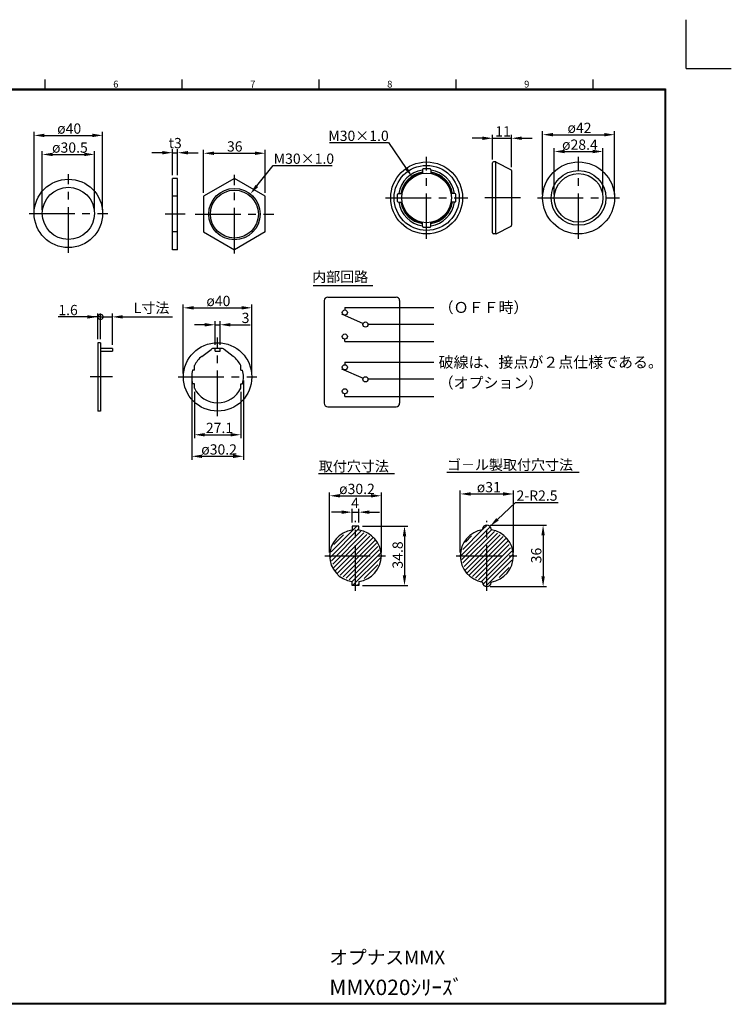
# Model space of a CAD drawing. Extents: x -32 to 813, y -28 to 587.
# Drawn here: x 398 to 813, y 12 to 587 of the extents above; entities that cross this region are included whole.
import ezdxf

# ---------------------------------------------------------------- set-up
doc = ezdxf.new("R2010")
doc.units = 0
doc.header["$LTSCALE"] = 1.4
doc.linetypes.add('CENTER2', pattern=[28.575, 19.05, -3.175, 3.175, -3.175])
doc.layers.get('0').update_dxf_attribs({"linetype": 'CONTINUOUS'})
doc.layers.get('DEFPOINTS').update_dxf_attribs({"linetype": 'CONTINUOUS'})
for name, color, linetype in [('03', 3, 'CONTINUOUS'), ('13', 241, 'CONTINUOUS'), ('S', 6, 'CONTINUOUS'), ('T', 5, 'CENTER2'), ('W', 7, 'CONTINUOUS')]:
    doc.layers.add(name, color=color, linetype=linetype)
doc.styles.add('OPNUS', font='MS PGothic.ttf')
doc.dimstyles.new('OPNUS', dxfattribs={"dimscale": 2, "dimtxt": 3, "dimasz": 3, "dimexe": 1, "dimexo": 1, "dimgap": 0.5, "dimtad": 1, "dimcen": 0, "dimclrd": 6, "dimclre": 6, "dimclrt": 2, "dimazin": 3, "dimtm": 1e-09, "dimtfac": 1, "dimtmove": 0, "dimatfit": 3})

# ---------------------------------------------------------------- blocks, each defined once
blk = doc.blocks.new('*D16')
at = {"layer": 'DEFPOINTS', "color": 0}
for p in [(441.25, 508.57), (410.75, 474.11), (441.25, 474.11)]:
    blk.add_point(p, dxfattribs=at)
at = {"layer": 'S', "color": 6}
for p, q in [((410.75, 476.11), (410.75, 510.57)), ((416.75, 508.57), (435.25, 508.57)), ((441.25, 476.11), (441.25, 510.57))]:
    blk.add_line(p, q, dxfattribs=at)
for points in [[(416.75, 509.57), (416.75, 507.57), (410.75, 508.57)], [(435.25, 509.57), (435.25, 507.57), (441.25, 508.57)]]:
    blk.add_solid(points, dxfattribs=at)
at = {"layer": 'S', "color": 2, "linetype": 'CONTINUOUS', "style": 'OPNUS'}
blk.add_text('ø30.5', height=6, dxfattribs=at).set_placement((416.45, 509.57))
blk = doc.blocks.new('*D17')
at = {"layer": 'DEFPOINTS', "color": 0}
for p in [(446, 519.68), (406, 474.11), (446, 474.11)]:
    blk.add_point(p, dxfattribs=at)
at = {"layer": 'S', "color": 6}
for p, q in [((406, 476.11), (406, 521.68)), ((412, 519.68), (440, 519.68)), ((446, 476.11), (446, 521.68))]:
    blk.add_line(p, q, dxfattribs=at)
for points in [[(412, 520.68), (412, 518.68), (406, 519.68)], [(440, 520.68), (440, 518.68), (446, 519.68)]]:
    blk.add_solid(points, dxfattribs=at)
at = {"layer": 'S', "color": 2, "linetype": 'CONTINUOUS', "style": 'OPNUS'}
blk.add_text('ø40', height=6, dxfattribs=at).set_placement((419.44, 520.68))
blk = doc.blocks.new('*D18')
at = {"layer": 'DEFPOINTS', "color": 0}
for p in [(489.78, 509.57), (486.78, 494.48), (489.78, 494.48)]:
    blk.add_point(p, dxfattribs=at)
at = {"layer": 'S', "color": 6}
for p, q in [((480.78, 509.57), (474.78, 509.57)), ((486.78, 496.48), (486.78, 511.57)), ((486.78, 509.57), (489.78, 509.57)), ((489.78, 496.48), (489.78, 511.57)), ((495.78, 509.57), (501.78, 509.57))]:
    blk.add_line(p, q, dxfattribs=at)
for points in [[(480.78, 510.57), (480.78, 508.57), (486.78, 509.57)], [(495.78, 510.57), (495.78, 508.57), (489.78, 509.57)]]:
    blk.add_solid(points, dxfattribs=at)
at = {"layer": 'S', "color": 2, "linetype": 'CONTINUOUS', "style": 'OPNUS'}
blk.add_text('t3', height=6, dxfattribs=at).set_placement((484.58, 512.19))
blk = doc.blocks.new('*D19')
at = {"layer": 'DEFPOINTS', "color": 0}
for p in [(540.97, 509.25), (504.97, 484.08), (540.97, 484.08)]:
    blk.add_point(p, dxfattribs=at)
at = {"layer": 'S', "color": 6}
for p, q in [((504.97, 486.08), (504.97, 511.25)), ((510.97, 509.25), (534.97, 509.25)), ((540.97, 486.08), (540.97, 511.25))]:
    blk.add_line(p, q, dxfattribs=at)
for points in [[(510.97, 510.25), (510.97, 508.25), (504.97, 509.25)], [(534.97, 510.25), (534.97, 508.25), (540.97, 509.25)]]:
    blk.add_solid(points, dxfattribs=at)
at = {"layer": 'S', "color": 2, "linetype": 'CONTINUOUS', "style": 'OPNUS'}
blk.add_text('36', height=6, dxfattribs=at).set_placement((518.62, 510.25))
blk = doc.blocks.new('*D20')
at = {"layer": 'DEFPOINTS', "color": 0}
for p in [(514.63, 409.05), (511.63, 395.27), (514.63, 395.27)]:
    blk.add_point(p, dxfattribs=at)
at = {"layer": 'S', "color": 6}
for p, q in [((505.63, 409.05), (499.63, 409.05)), ((511.63, 397.27), (511.63, 411.05)), ((511.63, 409.05), (514.63, 409.05)), ((514.63, 397.27), (514.63, 411.05)), ((520.63, 409.05), (532.11, 409.05))]:
    blk.add_line(p, q, dxfattribs=at)
for points in [[(505.63, 410.05), (505.63, 408.05), (511.63, 409.05)], [(520.63, 410.05), (520.63, 408.05), (514.63, 409.05)]]:
    blk.add_solid(points, dxfattribs=at)
at = {"layer": 'S', "color": 2, "linetype": 'CONTINUOUS', "style": 'OPNUS'}
blk.add_text('3', height=6, dxfattribs=at).set_placement((527.19, 410.05))
blk = doc.blocks.new('*D21')
at = {"layer": 'DEFPOINTS', "color": 0}
for p in [(533.13, 418.95), (493.13, 378.57), (533.13, 378.57)]:
    blk.add_point(p, dxfattribs=at)
at = {"layer": 'S', "color": 6}
for p, q in [((493.13, 380.57), (493.13, 420.95)), ((533.13, 380.57), (533.13, 420.95)), ((499.13, 418.95), (527.13, 418.95))]:
    blk.add_line(p, q, dxfattribs=at)
for points in [[(499.13, 419.95), (499.13, 417.95), (493.13, 418.95)], [(527.13, 419.95), (527.13, 417.95), (533.13, 418.95)]]:
    blk.add_solid(points, dxfattribs=at)
at = {"layer": 'S', "color": 2, "linetype": 'CONTINUOUS', "style": 'OPNUS'}
blk.add_text('ø40', height=6, dxfattribs=at).set_placement((506.58, 419.95))
blk = doc.blocks.new('*D14')
at = {"layer": 'DEFPOINTS', "color": 0}
for p in [(499.58, 371.9), (526.68, 371.9), (526.68, 344.78)]:
    blk.add_point(p, dxfattribs=at)
at = {"layer": 'S', "color": 6}
for p, q in [((499.58, 369.9), (499.58, 342.78)), ((526.68, 369.9), (526.68, 342.78)), ((505.58, 344.78), (520.68, 344.78))]:
    blk.add_line(p, q, dxfattribs=at)
for points in [[(505.58, 345.78), (505.58, 343.78), (499.58, 344.78)], [(520.68, 345.78), (520.68, 343.78), (526.68, 344.78)]]:
    blk.add_solid(points, dxfattribs=at)
at = {"layer": 'S', "color": 2, "linetype": 'CONTINUOUS', "style": 'OPNUS'}
blk.add_text('27.1', height=6, dxfattribs=at).set_placement((506.3, 345.78))
blk = doc.blocks.new('*D22')
at = {"layer": 'DEFPOINTS', "color": 0}
for p in [(498.03, 378.57), (528.23, 378.57), (528.23, 332.19)]:
    blk.add_point(p, dxfattribs=at)
at = {"layer": 'S', "color": 6}
for p, q in [((498.03, 376.57), (498.03, 330.19)), ((528.23, 376.57), (528.23, 330.19)), ((504.03, 332.19), (522.23, 332.19))]:
    blk.add_line(p, q, dxfattribs=at)
for points in [[(504.03, 333.19), (504.03, 331.19), (498.03, 332.19)], [(522.23, 333.19), (522.23, 331.19), (528.23, 332.19)]]:
    blk.add_solid(points, dxfattribs=at)
at = {"layer": 'S', "color": 2, "linetype": 'CONTINUOUS', "style": 'OPNUS'}
blk.add_text('ø30.2', height=6, dxfattribs=at).set_placement((503.58, 333.19))
blk = doc.blocks.new('_DOTSMALL')
at = {"color": 0, "linetype": 'BYBLOCK', "const_width": 0.5}
blk.add_lwpolyline([(-0.0625, 0, 1), (0.0625, 0, 1)], format="xyb", close=True, dxfattribs=at)
blk = doc.blocks.new('*D23')
at = {"layer": 'DEFPOINTS', "color": 0}
for p in [(443.13, 413.65), (443.13, 398.57), (444.73, 398.57)]:
    blk.add_point(p, dxfattribs=at)
at = {"layer": 'S', "color": 6}
for p, q in [((443.13, 400.57), (443.13, 415.65)), ((444.73, 400.57), (444.73, 415.65)), ((437.13, 413.65), (420.03, 413.65)), ((444.73, 413.65), (443.13, 413.65)), ((444.73, 413.65), (450.73, 413.65))]:
    blk.add_line(p, q, dxfattribs=at)
blk.add_solid([(437.13, 414.65), (437.13, 412.65), (443.13, 413.65)], dxfattribs=at)
at = {"layer": 'S', "color": 6, "xscale": 6, "yscale": 6, "zscale": 6, "rotation": 180}
blk.add_blockref('_DOTSMALL', (444.73, 413.65), dxfattribs=at)
at = {"layer": 'S', "color": 2, "linetype": 'CONTINUOUS', "style": 'OPNUS'}
blk.add_text('1.6', height=6, dxfattribs=at).set_placement((420.11, 414.65))
blk = doc.blocks.new('*D24')
at = {"layer": 'DEFPOINTS', "color": 0}
for p in [(451.73, 413.65), (444.73, 398.57), (451.73, 395.27)]:
    blk.add_point(p, dxfattribs=at)
at = {"layer": 'S', "color": 6}
for p, q in [((444.73, 400.57), (444.73, 415.65)), ((451.73, 397.27), (451.73, 415.65)), ((444.73, 413.65), (438.73, 413.65)), ((444.73, 413.65), (451.73, 413.65)), ((457.73, 413.65), (486.86, 413.65))]:
    blk.add_line(p, q, dxfattribs=at)
blk.add_solid([(457.73, 414.65), (457.73, 412.65), (451.73, 413.65)], dxfattribs=at)
at = {"layer": 'S', "color": 6, "xscale": 6, "yscale": 6, "zscale": 6}
blk.add_blockref('_DOTSMALL', (444.73, 413.65), dxfattribs=at)
at = {"layer": 'S', "color": 2, "linetype": 'CONTINUOUS', "style": 'OPNUS'}
blk.add_text('L寸法', height=6, dxfattribs=at).set_placement((464.15, 415.92))
blk = doc.blocks.new('*D25')
at = {"layer": 'DEFPOINTS', "color": 0}
for p in [(532.3, 485.44), (513.63, 461.95)]:
    blk.add_point(p, dxfattribs=at)
at = {"layer": 'S', "color": 6}
for p, q in [((536.03, 490.13), (545.52, 502.08)), ((545.52, 502.08), (580.03, 502.08))]:
    blk.add_line(p, q, dxfattribs=at)
blk.add_solid([(535.25, 490.76), (536.81, 489.51), (532.3, 485.44)], dxfattribs=at)
at = {"layer": 'S', "color": 2, "linetype": 'CONTINUOUS', "style": 'OPNUS'}
blk.add_text('M30×1.0', height=6, dxfattribs=at).set_placement((545.92, 503.08))
blk = doc.blocks.new('*D26')
at = {"layer": 'DEFPOINTS', "color": 0}
for p in [(684.79, 518.01), (673.79, 503.66), (684.79, 499.17)]:
    blk.add_point(p, dxfattribs=at)
at = {"layer": 'S', "color": 6}
for p, q in [((667.79, 518.01), (661.79, 518.01)), ((673.79, 505.66), (673.79, 520.01)), ((673.79, 518.01), (684.79, 518.01)), ((684.79, 501.17), (684.79, 520.01)), ((690.79, 518.01), (696.79, 518.01))]:
    blk.add_line(p, q, dxfattribs=at)
for points in [[(667.79, 519.01), (667.79, 517.01), (673.79, 518.01)], [(690.79, 519.01), (690.79, 517.01), (684.79, 518.01)]]:
    blk.add_solid(points, dxfattribs=at)
at = {"layer": 'S', "color": 2, "linetype": 'CONTINUOUS', "style": 'OPNUS'}
blk.add_text('11', height=6, dxfattribs=at).set_placement((675.28, 519.01))
blk = doc.blocks.new('*D27')
at = {"layer": 'DEFPOINTS', "color": 0}
for p in [(744.97, 520.11), (702.97, 483.16), (744.97, 483.16)]:
    blk.add_point(p, dxfattribs=at)
at = {"layer": 'S', "color": 6}
for p, q in [((702.97, 485.16), (702.97, 522.11)), ((708.97, 520.11), (738.97, 520.11)), ((744.97, 485.16), (744.97, 522.11))]:
    blk.add_line(p, q, dxfattribs=at)
for points in [[(708.97, 521.11), (708.97, 519.11), (702.97, 520.11)], [(738.97, 521.11), (738.97, 519.11), (744.97, 520.11)]]:
    blk.add_solid(points, dxfattribs=at)
at = {"layer": 'S', "color": 2, "linetype": 'CONTINUOUS', "style": 'OPNUS'}
blk.add_text('ø42', height=6, dxfattribs=at).set_placement((717.48, 521.11))
blk = doc.blocks.new('*D28')
at = {"layer": 'DEFPOINTS', "color": 0}
for p in [(738.17, 510.28), (709.77, 483.16), (738.17, 483.16)]:
    blk.add_point(p, dxfattribs=at)
at = {"layer": 'S', "color": 6}
for p, q in [((709.77, 485.16), (709.77, 512.28)), ((738.17, 485.16), (738.17, 512.28)), ((715.77, 510.28), (732.17, 510.28))]:
    blk.add_line(p, q, dxfattribs=at)
for points in [[(715.77, 511.28), (715.77, 509.28), (709.77, 510.28)], [(732.17, 511.28), (732.17, 509.28), (738.17, 510.28)]]:
    blk.add_solid(points, dxfattribs=at)
at = {"layer": 'S', "color": 2, "linetype": 'CONTINUOUS', "style": 'OPNUS'}
blk.add_text('ø28.4', height=6, dxfattribs=at).set_placement((714.33, 511.28))
blk = doc.blocks.new('*D29')
at = {"layer": 'DEFPOINTS', "color": 0}
for p in [(626.71, 495.5), (643.76, 470.82)]:
    blk.add_point(p, dxfattribs=at)
at = {"layer": 'S', "color": 6}
for p, q in [((578.43, 515.45), (612.94, 515.45)), ((612.94, 515.45), (623.3, 500.44))]:
    blk.add_line(p, q, dxfattribs=at)
blk.add_solid([(624.13, 501.01), (622.48, 499.87), (626.71, 495.5)], dxfattribs=at)
at = {"layer": 'S', "color": 2, "linetype": 'CONTINUOUS', "style": 'OPNUS'}
blk.add_text('M30×1.0', height=6, dxfattribs=at).set_placement((577.82, 516.45))
blk = doc.blocks.new('*X62')
for p, q in [((578.91, 273.15), (595.68, 289.92)), ((579.48, 276.41), (594.49, 291.42)), ((579.64, 271.19), (596.83, 288.37)), ((591.68, 291.31), (591.79, 291.42)), ((580.38, 269.23), (598.58, 287.43)), ((581.1, 280.73), (586.68, 286.31)), ((581.11, 267.27), (600.33, 286.49)), ((581.85, 265.32), (602.09, 285.55)), ((582.96, 263.73), (603.84, 284.61)), ((584.71, 262.79), (605.27, 283.35)), ((586.47, 261.85), (606.01, 281.39)), ((588.22, 260.91), (606.74, 279.43)), ((589.97, 259.97), (607.48, 277.48)), ((591.68, 258.98), (608.22, 275.52)), ((592.01, 256.62), (608.39, 273)), ((598.84, 260.75), (606.77, 268.69)), ((604.65, 263.87), (605.15, 264.37)), ((594.71, 256.62), (595.68, 257.59))]:
    blk.add_line(p, q)
blk = doc.blocks.new('*X63')
for p, q in [((654.99, 273.8), (672.27, 291.07)), ((655.71, 271.83), (673.1, 289.21)), ((656.3, 277.8), (667.7, 289.2)), ((656.44, 269.86), (674.82, 288.24)), ((667.91, 289.41), (670.49, 291.99)), ((657.16, 267.89), (676.54, 287.27)), ((657.86, 282.06), (661.51, 285.7)), ((657.89, 265.92), (678.26, 286.3)), ((658.63, 263.97), (679.98, 285.32)), ((660.35, 263), (681.71, 284.35)), ((662.07, 262.02), (682.73, 282.68)), ((663.79, 261.05), (683.45, 280.71)), ((665.52, 260.08), (684.18, 278.74)), ((667.24, 259.11), (684.9, 276.77)), ((668.26, 257.44), (685.62, 274.8)), ((669.67, 256.15), (684.96, 271.44)), ((677.58, 261.36), (683.39, 267.18))]:
    blk.add_line(p, q)
blk = doc.blocks.new('*D30')
at = {"layer": 'DEFPOINTS', "color": 0}
for p in [(595.68, 299.55), (591.68, 291.42), (595.68, 291.42)]:
    blk.add_point(p, dxfattribs=at)
at = {"layer": 'S', "color": 6}
for p, q in [((585.68, 299.55), (579.68, 299.55)), ((591.68, 293.42), (591.68, 301.55)), ((591.68, 299.55), (595.68, 299.55)), ((595.68, 293.42), (595.68, 301.55)), ((601.68, 299.55), (607.68, 299.55))]:
    blk.add_line(p, q, dxfattribs=at)
for points in [[(585.68, 300.55), (585.68, 298.55), (591.68, 299.55)], [(601.68, 300.55), (601.68, 298.55), (595.68, 299.55)]]:
    blk.add_solid(points, dxfattribs=at)
at = {"layer": 'S', "color": 2, "linetype": 'CONTINUOUS', "style": 'OPNUS'}
blk.add_text('4', height=6, dxfattribs=at).set_placement((591.17, 301.93))
blk = doc.blocks.new('*D31')
at = {"layer": 'DEFPOINTS', "color": 0}
for p in [(608.78, 309.12), (578.58, 274.02), (608.78, 274.02)]:
    blk.add_point(p, dxfattribs=at)
at = {"layer": 'S', "color": 6}
for p, q in [((578.58, 276.02), (578.58, 311.12)), ((608.78, 276.02), (608.78, 311.12)), ((584.58, 309.12), (602.78, 309.12))]:
    blk.add_line(p, q, dxfattribs=at)
for points in [[(584.58, 310.12), (584.58, 308.12), (578.58, 309.12)], [(602.78, 310.12), (602.78, 308.12), (608.78, 309.12)]]:
    blk.add_solid(points, dxfattribs=at)
at = {"layer": 'S', "color": 2, "linetype": 'CONTINUOUS', "style": 'OPNUS'}
blk.add_text('ø30.2', height=6, dxfattribs=at).set_placement((584.12, 310.12))
blk = doc.blocks.new('*D32')
at = {"layer": 'DEFPOINTS', "color": 0}
for p in [(595.68, 291.42), (595.68, 256.62), (622.3, 256.62)]:
    blk.add_point(p, dxfattribs=at)
at = {"layer": 'S', "color": 6}
for p, q in [((597.68, 291.42), (624.3, 291.42)), ((622.3, 285.42), (622.3, 262.62)), ((597.68, 256.62), (624.3, 256.62))]:
    blk.add_line(p, q, dxfattribs=at)
for points in [[(621.3, 285.42), (623.3, 285.42), (622.3, 291.42)], [(621.3, 262.62), (623.3, 262.62), (622.3, 256.62)]]:
    blk.add_solid(points, dxfattribs=at)
at = {"layer": 'S', "color": 2, "linetype": 'CONTINUOUS', "style": 'OPNUS'}
blk.add_text('34.8', height=6, rotation=90, dxfattribs=at).set_placement((621.3, 266.58))
blk = doc.blocks.new('*D33')
at = {"layer": 'DEFPOINTS', "color": 0}
for p in [(670.41, 289.52), (672.23, 291.23)]:
    blk.add_point(p, dxfattribs=at)
at = {"layer": 'S', "color": 6}
for p, q in [((676.61, 295.34), (687.17, 305.24)), ((687.17, 305.24), (711.96, 305.24))]:
    blk.add_line(p, q, dxfattribs=at)
blk.add_solid([(675.92, 296.07), (677.29, 294.61), (672.23, 291.23)], dxfattribs=at)
at = {"layer": 'S', "color": 2, "linetype": 'CONTINUOUS', "style": 'OPNUS'}
blk.add_text('2-R2.5', height=6, dxfattribs=at).set_placement((687.73, 306.24))
blk = doc.blocks.new('*D34')
at = {"layer": 'DEFPOINTS', "color": 0}
for p in [(685.91, 310.18), (654.91, 274.02), (685.91, 274.02)]:
    blk.add_point(p, dxfattribs=at)
at = {"layer": 'S', "color": 6}
for p, q in [((654.91, 276.02), (654.91, 312.18)), ((685.91, 276.02), (685.91, 312.18)), ((660.91, 310.18), (679.91, 310.18))]:
    blk.add_line(p, q, dxfattribs=at)
for points in [[(660.91, 311.18), (660.91, 309.18), (654.91, 310.18)], [(679.91, 311.18), (679.91, 309.18), (685.91, 310.18)]]:
    blk.add_solid(points, dxfattribs=at)
at = {"layer": 'S', "color": 2, "linetype": 'CONTINUOUS', "style": 'OPNUS'}
blk.add_text('ø31', height=6, dxfattribs=at).set_placement((664.52, 311.18))
blk = doc.blocks.new('*D35')
at = {"layer": 'DEFPOINTS', "color": 0}
for p in [(670.41, 292.02), (670.41, 256.02), (703.25, 256.02)]:
    blk.add_point(p, dxfattribs=at)
at = {"layer": 'S', "color": 6}
for p, q in [((672.41, 292.02), (705.25, 292.02)), ((703.25, 286.02), (703.25, 262.02)), ((672.41, 256.02), (705.25, 256.02))]:
    blk.add_line(p, q, dxfattribs=at)
for points in [[(702.25, 286.02), (704.25, 286.02), (703.25, 292.02)], [(702.25, 262.02), (704.25, 262.02), (703.25, 256.02)]]:
    blk.add_solid(points, dxfattribs=at)
at = {"layer": 'S', "color": 2, "linetype": 'CONTINUOUS', "style": 'OPNUS'}
blk.add_text('36', height=6, rotation=90, dxfattribs=at).set_placement((702.25, 269.68))

msp = doc.modelspace()

# ---------------------------------------------------------------- linework, layer by layer
msp.add_circle((522.966, 473.692), 15)
for start, end in [(99.594068, 170.405932), (9.594068, 80.405932), (189.594068, 260.405932), (279.594068, 350.405932)]:
    msp.add_arc((635.239, 483.16), 15, start, end)
at = {"layer": '03'}
for p, q in [((673.787, 462.66), (673.787, 503.66)), ((675.653, 504.16), (674.287, 504.16)), ((675.653, 462.16), (675.653, 504.16)), ((675.903, 504.093), (684.537, 499.608)), ((632.739, 499.66), (632.739, 497.443)), ((637.239, 500.16), (633.239, 500.16)), ((637.739, 499.66), (637.739, 497.443)), ((684.787, 499.175), (684.787, 467.145)), ((489.785, 494.477), (486.785, 494.477)), ((486.785, 452.907), (486.785, 494.477)), ((489.785, 452.907), (489.785, 494.477)), ((522.966, 494.477), (504.966, 484.084)), ((540.966, 484.084), (522.966, 494.477)), ((489.785, 484.084), (486.785, 484.084)), ((504.966, 484.084), (504.966, 463.3)), ((540.966, 463.3), (540.966, 484.084)), ((618.239, 481.16), (618.239, 485.16)), ((618.739, 485.66), (620.956, 485.66)), ((651.739, 485.66), (649.522, 485.66)), ((652.239, 481.16), (652.239, 485.16)), ((618.739, 480.66), (620.956, 480.66)), ((651.739, 480.66), (649.522, 480.66)), ((632.739, 466.66), (632.739, 468.877)), ((633.239, 466.16), (637.239, 466.16)), ((637.739, 466.66), (637.739, 468.877)), ((675.903, 462.227), (684.537, 466.712)), ((489.785, 463.3), (486.785, 463.3)), ((504.966, 463.3), (522.966, 452.907)), ((540.966, 463.3), (522.966, 452.907)), ((675.653, 462.16), (674.287, 462.16)), ((489.785, 452.907), (486.785, 452.907)), ((575.465, 423.173), (575.465, 363.173)), ((577.465, 425.173), (617.465, 425.173)), ((619.465, 423.173), (619.465, 363.173)), ((444.728, 398.568), (443.128, 398.568)), ((443.128, 398.568), (443.128, 358.568)), ((444.728, 398.568), (444.728, 358.568)), ((451.728, 395.268), (444.728, 395.268)), ((444.728, 393.668), (451.728, 393.668)), ((451.728, 395.268), (451.728, 393.668)), ((503.979, 390.577), (509.327, 394.654)), ((515.12, 395.268), (511.146, 395.268)), ((511.633, 393.668), (511.633, 395.268)), ((511.633, 393.668), (514.633, 393.668)), ((514.633, 393.668), (514.633, 395.268)), ((522.287, 390.577), (516.939, 394.654)), ((499.583, 382.568), (498.573, 382.568)), ((499.583, 382.568), (499.583, 385.232)), ((526.683, 382.568), (526.683, 385.232)), ((526.683, 382.568), (527.694, 382.568)), ((499.583, 374.568), (498.573, 374.568)), ((499.583, 371.905), (499.583, 374.568)), ((526.683, 371.905), (526.683, 374.568)), ((526.683, 374.568), (527.694, 374.568)), ((444.728, 358.568), (443.128, 358.568)), ((577.465, 361.173), (617.465, 361.173)), ((595.678, 291.423), (591.678, 291.423)), ((591.678, 291.423), (591.678, 288.99)), ((595.678, 288.99), (595.678, 291.423)), ((667.908, 289.523), (667.908, 289.32)), ((672.908, 289.523), (672.908, 289.32)), ((591.678, 256.623), (591.678, 259.056)), ((595.678, 259.056), (595.678, 256.623)), ((595.678, 256.623), (591.678, 256.623)), ((667.908, 258.523), (667.908, 258.726)), ((672.908, 258.523), (672.908, 258.726))]:
    msp.add_line(p, q, dxfattribs=at)
for centre, radius in [((635.239, 483.16), 21), ((635.239, 483.16), 19), ((723.968, 483.16), 21), ((635.239, 483.16), 14.5), ((723.968, 483.16), 16.015), ((723.968, 483.16), 14.2), ((426.002, 474.113), 20), ((426.002, 474.113), 15.25), ((522.966, 473.692), 14), ((587.465, 416.173), 1.5), ((599.465, 409.173), 1.5), ((587.465, 402.173), 1.5), ((513.133, 378.568), 20), ((587.465, 384.173), 1.5), ((599.465, 377.173), 1.5), ((587.465, 370.173), 1.5)]:
    msp.add_circle(centre, radius, dxfattribs=at)
for centre, radius, start, end in [((674.287, 503.66), 0.5, 90, 180), ((675.653, 503.66), 0.5, 60, 90), ((635.239, 483.16), 16.5, 98.714742, 171.285258), ((635.239, 483.16), 15.25, 99.435339, 170.564661), ((633.239, 499.66), 0.5, 90, 180), ((637.239, 499.66), 0.5, 0, 90), ((635.239, 483.16), 16.5, 8.714742, 81.285258), ((635.239, 483.16), 15.25, 9.435339, 80.564661), ((684.287, 499.175), 0.5, 0, 60), ((618.739, 485.16), 0.5, 90, 180), ((651.739, 485.16), 0.5, 0, 90), ((618.739, 481.16), 0.5, 180, 270), ((635.239, 483.16), 16.5, 188.714742, 261.285258), ((635.239, 483.16), 15.25, 189.435339, 260.564661), ((635.239, 483.16), 16.5, 278.714742, 351.285258), ((635.239, 483.16), 15.25, 279.435339, 350.564661), ((651.739, 481.16), 0.5, 270, 0), ((633.239, 466.66), 0.5, 180, 270), ((637.239, 466.66), 0.5, 270, 0), ((684.287, 467.145), 0.5, 300, 0), ((674.287, 462.66), 0.5, 180, 270), ((675.653, 462.66), 0.5, 270, 300), ((577.465, 423.173), 2, 90, 180), ((617.465, 423.173), 2, 0, 90), ((511.146, 392.268), 3, 90, 127.317571), ((515.12, 392.268), 3, 52.682429, 90), ((513.133, 378.568), 15.1, 127.317571, 153.812023), ((513.133, 378.568), 15.1, 26.187977, 52.682429), ((513.133, 378.568), 15.1, 164.63895, 195.36105), ((513.133, 378.568), 15.1, 344.63895, 15.36105), ((513.133, 378.568), 15.1, 206.187977, 333.812023), ((577.465, 363.173), 2, 180, 270), ((617.465, 363.173), 2, 270, 0), ((593.678, 274.023), 15.1, 97.611211, 262.388789), ((593.678, 274.023), 15.1, 277.611211, 82.388789), ((670.408, 274.023), 15.5, 99.281799, 260.718201), ((670.408, 289.523), 2.5, 0, 180), ((670.408, 274.023), 15.5, 279.281799, 80.718201), ((670.408, 258.523), 2.5, 180, 0)]:
    msp.add_arc(centre, radius, start, end, dxfattribs=at)
at = {"layer": '13'}
for p, q in [((585.56, 415.38), (598.096, 409.784)), ((587.465, 419.173), (587.465, 417.673)), ((587.465, 419.173), (639.465, 419.173)), ((639.465, 409.173), (600.965, 409.173)), ((587.465, 399.173), (587.465, 400.673)), ((587.465, 399.173), (639.465, 399.173)), ((587.465, 387.173), (587.465, 385.673)), ((587.465, 387.173), (639.465, 387.173)), ((585.56, 383.38), (598.096, 377.784)), ((639.465, 377.173), (600.965, 377.173)), ((587.465, 367.173), (587.465, 368.673)), ((587.465, 367.173), (639.465, 367.173))]:
    msp.add_line(p, q, dxfattribs=at)
at = {"layer": 'S'}
for p, q in [((568.872, 432.051), (603.715, 432.051)), ((646.954, 322.914), (724.329, 322.914)), ((572.17, 322.075), (616.445, 322.075))]:
    msp.add_line(p, q, dxfattribs=at)
at = {"layer": 'T'}
for p, q in [((635.239, 459.16), (635.239, 507.16)), ((723.968, 459.16), (723.968, 507.16)), ((426.002, 451.113), (426.002, 497.113)), ((522.966, 450.692), (522.966, 496.692)), ((611.239, 483.16), (659.239, 483.16)), ((690.027, 483.16), (669.176, 483.16)), ((699.968, 483.16), (747.968, 483.16)), ((403.002, 474.113), (449.002, 474.113)), ((494.106, 473.692), (482.595, 473.692)), ((499.966, 473.692), (545.966, 473.692)), ((513.133, 355.568), (513.133, 401.568)), ((451.728, 378.568), (438.758, 378.568)), ((490.133, 378.568), (536.133, 378.568)), ((593.678, 253.623), (593.678, 294.423)), ((670.408, 253.623), (670.408, 294.423)), ((575.678, 274.023), (611.678, 274.023)), ((652.408, 274.023), (688.408, 274.023))]:
    msp.add_line(p, q, dxfattribs=at)
at = {"layer": 'W'}
for p, q in [((786.8, 558.8), (786.8, 587.291)), ((786.8, 558.8), (813.175, 558.8)), ((775, 12.4), (774.4, 12.4))]:
    msp.add_line(p, q, dxfattribs=at)
at = {"layer": 'W', "color": 6}
for p, q in [((412.4, 546.4), (412.4, 552.4)), ((492.4, 546.4), (492.4, 552.4)), ((572.4, 546.4), (572.4, 552.4)), ((652.4, 546.4), (652.4, 552.4)), ((732.4, 546.4), (732.4, 552.4))]:
    msp.add_line(p, q, dxfattribs=at)
at = {"layer": 'W', "color": 2}
for p, q in [((12, 546.8), (774.8, 546.8)), ((774.4, 546.8), (774.4, 12.4)), ((774.8, 546.8), (774.8, 12)), ((12, 546.4), (774.8, 546.4)), ((774.8, 12), (12, 12)), ((774.4, 12.4), (12.4, 12.4))]:
    msp.add_line(p, q, dxfattribs=at)

# ---------------------------------------------------------------- block references
for name in ['*X62', '*X63']:
    msp.add_blockref(name, (0, 0))

# ---------------------------------------------------------------- texts
at = {"layer": 'S', "style": 'OPNUS'}
for s, height, p in [('内部回路', 6, (568.398, 434.051)), ('（ＯＦＦ時）', 6.4, (642.265, 415.973)), ('破線は、接点が２点仕様である。', 6.4, (642.265, 383.973)), ('（オプション）', 6.4, (642.265, 371.973)), ('取付穴寸法', 6, (572.253, 323.341)), ('ゴ－ル製取付穴寸法', 6, (647.092, 324.22))]:
    msp.add_text(s, height=height, dxfattribs=at).set_placement(p)
at = {"layer": 'W', "color": 6, "style": 'OPNUS'}
for s, p in [('6', (452.179, 547.644)), ('7', (532.179, 547.644)), ('8', (612.179, 547.644)), ('9', (692.179, 547.644))]:
    msp.add_text(s, height=4, dxfattribs=at).set_placement(p)
at = {"layer": 'W', "color": 2, "style": 'OPNUS'}
for s, height, p in [('オプナスMMX', 8, (578.4, 35.4)), ('MMX020ｼﾘｰｽﾞ', 9, (578.4, 17.4))]:
    msp.add_text(s, height=height, dxfattribs=at).set_placement(p)

# ---------------------------------------------------------------- dimensions: what is measured, and where the dimension line sits
at = {"layer": 'S'}
for base, p1, p2, text, picture, middle in [((446.002, 519.681), (406.002, 474.113), (446.002, 474.113), '%%c40', '*D17', (426.002, 523.681)), ((744.968, 520.112), (702.968, 483.16), (744.968, 483.16), '%%c42', '*D27', (723.968, 524.112)), ((441.252, 508.572), (410.752, 474.113), (441.252, 474.113), '%%c30.5', '*D16', (426.002, 512.572)), ((738.168, 510.281), (709.768, 483.16), (738.168, 483.16), '%%c28.4', '*D28', (723.968, 514.281)), ((533.133, 418.95), (493.133, 378.568), (533.133, 378.568), '%%c40', '*D21', (513.133, 422.95)), ((528.233, 332.187), (498.033, 378.568), (528.233, 378.568), '%%c30.2', '*D22', (513.133, 336.187)), ((685.908, 310.177), (654.908, 274.023), (685.908, 274.023), '%%c31', '*D34', (670.408, 314.177)), ((608.778, 309.12), (578.578, 274.023), (608.778, 274.023), '%%c30.2', '*D31', (593.678, 313.12))]:
    dim = msp.add_linear_dim(base=base, p1=p1, p2=p2, text=text, dimstyle='OPNUS', dxfattribs=at)
    dim.commit()
    dim.dimension.update_dxf_attribs({"geometry": picture, "text_midpoint": middle})
for base, p1, p2, picture, middle in [((684.787, 518.007), (673.787, 503.66), (684.787, 499.175), '*D26', (679.287, 522.007)), ((540.966, 509.255), (504.966, 484.084), (540.966, 484.084), '*D19', (522.966, 513.255)), ((514.633, 409.053), (511.633, 395.268), (514.633, 395.268), '*D20', (529.372, 413.053)), ((526.683, 344.777), (499.583, 371.905), (526.683, 371.905), '*D14', (513.133, 348.777))]:
    dim = msp.add_linear_dim(base=base, p1=p1, p2=p2, dimstyle='OPNUS', dxfattribs=at)
    dim.commit()
    dim.dimension.update_dxf_attribs({"geometry": picture, "text_midpoint": middle})
dim = msp.add_linear_dim(base=(489.785, 509.572), p1=(486.785, 494.477), p2=(489.785, 494.477), text='t3', dimstyle='OPNUS', override={"dimtmove": 2}, dxfattribs=at)
dim.commit()
dim.dimension.update_dxf_attribs({"geometry": '*D18', "text_midpoint": (488.071, 515.189), "dimtype": 160})
for p1, p2, override, picture, middle in [((643.763, 470.817), (626.714, 495.502), {"dimtoh": 1, "dimtix": 1, "dimtofl": 0, "dimtmove": 1, "dimatfit": 3}, '*D29', (612.937, 515.451)), ((513.634, 461.948), (532.297, 485.436), {"dimtoh": 1, "dimtix": 1, "dimtofl": 0, "dimatfit": 0}, '*D25', (563.279, 502.082))]:
    dim = msp.add_diameter_dim_2p(p1=p1, p2=p2, text='M30×1.0', dimstyle='OPNUS', override=override, dxfattribs=at)
    dim.commit()
    dim.dimension.update_dxf_attribs({"geometry": picture, "text_midpoint": middle, "dimtype": 163})
dim = msp.add_linear_dim(base=(443.128, 413.645), p1=(444.728, 398.568), p2=(443.128, 398.568), dimstyle='OPNUS', override={"dimblk1": 'DOTSMALL', "dimsah": 1}, dxfattribs=at)
dim.commit()
dim.dimension.update_dxf_attribs({"geometry": '*D23', "text_midpoint": (425.577, 417.645)})
dim = msp.add_linear_dim(base=(451.728, 413.645), p1=(444.728, 398.568), p2=(451.728, 395.268), text='L寸法', dimstyle='OPNUS', override={"dimblk1": 'DOTSMALL', "dimsah": 1}, dxfattribs=at)
dim.commit()
dim.dimension.update_dxf_attribs({"geometry": '*D24', "text_midpoint": (475.296, 418.515)})
dim = msp.add_radius_dim(center=(670.408, 289.523), mpoint=(672.231, 291.233), text='2-R2.5', dimstyle='OPNUS', override={"dimtoh": 1, "dimtix": 1, "dimtofl": 0, "dimatfit": 0}, dxfattribs=at)
dim.commit()
dim.dimension.update_dxf_attribs({"geometry": '*D33', "text_midpoint": (700.064, 305.237), "dimtype": 164})
dim = msp.add_linear_dim(base=(595.678, 299.554), p1=(591.678, 291.423), p2=(595.678, 291.423), dimstyle='OPNUS', override={"dimtmove": 2}, dxfattribs=at)
dim.commit()
dim.dimension.update_dxf_attribs({"geometry": '*D30', "text_midpoint": (593.371, 304.928), "dimtype": 160})
for base, p1, p2, picture, middle in [((622.299, 256.623), (595.678, 291.423), (595.678, 256.623), '*D32', (618.299, 274.023)), ((703.253, 256.023), (670.408, 292.023), (670.408, 256.023), '*D35', (699.253, 274.023))]:
    dim = msp.add_linear_dim(base=base, p1=p1, p2=p2, angle=90, dimstyle='OPNUS', dxfattribs=at)
    dim.commit()
    dim.dimension.update_dxf_attribs({"geometry": picture, "text_midpoint": middle})

doc.saveas('drawing.dxf')
